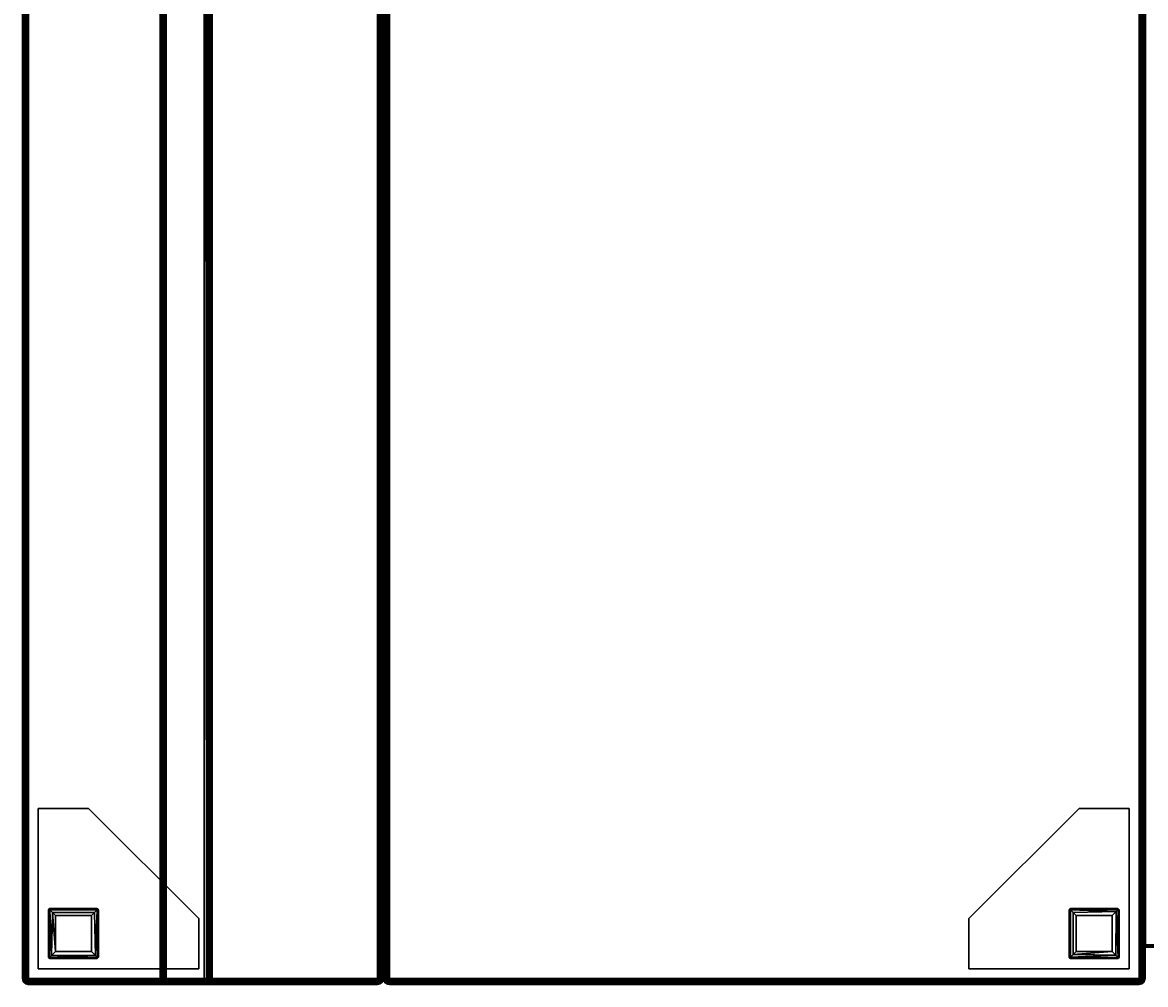
# Model space of a CAD drawing. Extents: x -155 to 104, y 9 to 85.
# Drawn here: x -155 to -127, y 9 to 33 of the extents above; entities that cross this region are included whole.
import ezdxf
from ezdxf.enums import TextEntityAlignment as Align

# ---------------------------------------------------------------- set-up
doc = ezdxf.new("R2010")
doc.units = 0
doc.header["$LTSCALE"] = 96
doc.header["$MEASUREMENT"] = 0
for name, color, linetype in [('AFUCH-3-BKFB', 7, 'Continuous'), ('AFUCH-3-HRFB', 7, 'Continuous'), ('AFUCH-3-LGPT-FXSL', 7, 'Continuous'), ('AFUCH-3-STFB', 7, 'Continuous'), ('AFUWK-3-TP-EDLM-SH', 7, 'Continuous'), ('MAIN_FURN', 7, 'Continuous')]:
    doc.layers.add(name, color=color, linetype=linetype)

# ---------------------------------------------------------------- blocks, each defined once
blk = doc.blocks.new('4047SF2SNAHHSL')
at = {"layer": 'AFUCH-3-BKFB', "color": 40, "linetype": 'Continuous'}
for points in [[(0.007, -0.114, 32.388), (0.003, -0.152, 32.351), (0.003, -0.152, 6.151), (0.009, -0.109, 6.103)], [(0.007, -8.889, 6.116), (0.009, -0.109, 6.103), (0.003, -0.152, 6.151), (0.003, -8.852, 6.151)], [(0.003, -4.588, 32.351), (0.003, -0.152, 32.351), (0.007, -0.114, 32.388), (0.007, -4.617, 32.388)], [(0.007, -4.617, 32.388), (0.007, -0.114, 32.388), (0.023, -0.077, 32.429), (0.023, -4.644, 32.428)], [(0.023, -0.077, 32.429), (0.007, -0.114, 32.388), (0.009, -0.109, 6.103), (0.023, -0.077, 6.136)], [(0.02, -8.922, 6.082), (0.009, -0.109, 6.103), (0.007, -8.889, 6.116)], [(0.023, -0.077, 6.136), (0.009, -0.109, 6.103), (0.049, -0.105, 6.043)], [(0.044, -8.898, 6.047), (0.049, -0.105, 6.043), (0.009, -0.109, 6.103), (0.02, -8.922, 6.082)], [(0.079, -0.021, 6.078), (0.023, -0.077, 6.136), (0.049, -0.105, 6.043)], [(0.047, -0.046, 6.139), (0.023, -0.077, 6.136), (0.079, -0.021, 6.078)], [(0.095, -0.046, 32.457), (0.116, -0.113, 32.496), (0.072, -0.129, 32.478), (0.023, -0.077, 32.429)], [(0.047, -0.046, 32.365), (0.023, -0.077, 32.429), (0.023, -0.077, 6.136), (0.047, -0.046, 6.139)], [(0.047, -0.046, 32.365), (0.095, -0.046, 32.457), (0.023, -0.077, 32.429)], [(0.075, -4.663, 32.481), (0.023, -4.644, 32.428), (0.023, -0.077, 32.429), (0.072, -0.129, 32.478)], [(0.105, -8.893, 6.007), (0.08, -0.079, 6.02), (0.049, -0.105, 6.043), (0.044, -8.898, 6.047)], [(0.078, -0.022, 32.426), (0.047, -0.046, 32.365), (0.047, -0.046, 6.139), (0.079, -0.021, 6.078)], [(0.078, -0.022, 32.426), (0.095, -0.046, 32.457), (0.047, -0.046, 32.365)], [(0.079, -0.021, 6.078), (0.049, -0.105, 6.043), (0.139, -0.046, 6.045)], [(0.139, -0.046, 6.045), (0.049, -0.105, 6.043), (0.08, -0.079, 6.02)], [(0.075, -4.663, 32.481), (0.072, -0.129, 32.478), (0.116, -0.113, 32.496), (0.115, -4.626, 32.496)], [(47.891, -0.007, 32.39), (47.927, -0.022, 32.426), (0.078, -0.022, 32.426), (0.114, -0.007, 32.39)], [(0.114, -0.007, 32.39), (0.078, -0.022, 32.426), (0.079, -0.021, 6.078), (0.114, -0.007, 6.113)], [(47.927, -0.022, 32.426), (47.889, -0.046, 32.457), (0.095, -0.046, 32.457), (0.078, -0.022, 32.426)], [(47.927, -0.022, 6.077), (47.891, -0.007, 6.113), (0.114, -0.007, 6.113), (0.079, -0.021, 6.078)], [(47.902, -0.046, 6.045), (47.927, -0.022, 6.077), (0.079, -0.021, 6.078), (0.139, -0.046, 6.045)], [(47.936, -0.074, 6.023), (47.902, -0.046, 6.045), (0.139, -0.046, 6.045), (0.08, -0.079, 6.02)], [(47.898, -0.112, 6.007), (47.936, -0.074, 6.023), (0.08, -0.079, 6.02), (0.115, -0.114, 6.006)], [(0.105, -8.893, 6.007), (0.115, -0.114, 6.006), (0.08, -0.079, 6.02)], [(47.889, -0.046, 32.457), (47.927, -0.077, 32.481), (0.137, -0.077, 32.481), (0.095, -0.046, 32.457)], [(0.137, -0.077, 32.481), (0.116, -0.113, 32.496), (0.095, -0.046, 32.457)], [(0.153, -8.852, 6.001), (0.153, -0.152, 6.001), (0.115, -0.114, 6.006), (0.105, -8.893, 6.007)], [(47.891, -0.007, 32.39), (0.114, -0.007, 32.39), (0.153, -0.002, 32.351), (47.853, -0.002, 32.351)], [(0.114, -0.007, 32.39), (0.114, -0.007, 6.113), (0.153, -0.002, 6.151), (0.153, -0.002, 32.351)], [(47.891, -0.007, 6.113), (47.853, -0.002, 6.151), (0.153, -0.002, 6.151), (0.114, -0.007, 6.113)], [(47.898, -0.112, 6.007), (0.115, -0.114, 6.006), (0.153, -0.152, 6.001), (47.853, -0.152, 6.001)], [(0.115, -4.626, 32.496), (0.116, -0.113, 32.496), (0.153, -0.152, 32.501), (0.153, -4.588, 32.501)], [(47.927, -0.077, 32.481), (47.891, -0.113, 32.496), (0.116, -0.113, 32.496), (0.137, -0.077, 32.481)], [(47.891, -0.113, 32.496), (47.853, -0.152, 32.501), (0.153, -0.152, 32.501), (0.116, -0.113, 32.496)], [(47.853, -0.002, 32.351), (0.153, -0.002, 32.351), (0.153, -0.002, 6.151), (47.853, -0.002, 6.151)], [(47.853, -4.588, 32.501), (0.153, -4.588, 32.501), (0.153, -0.152, 32.501), (47.853, -0.152, 32.501)], [(47.853, -0.152, 6.001), (0.153, -0.152, 6.001), (0.153, -8.852, 6.001), (47.853, -8.852, 6.001)], [(0.007, -8.888, 17.491), (0.003, -8.852, 17.48), (0.003, -4.588, 32.351), (0.007, -4.617, 32.388)], [(0.024, -8.929, 17.49), (0.007, -8.888, 17.491), (0.007, -4.617, 32.388), (0.023, -4.644, 32.428)], [(0.049, -8.961, 17.495), (0.024, -8.929, 17.49), (0.023, -4.644, 32.428), (0.047, -4.687, 32.389)], [(0.08, -4.694, 32.457), (0.047, -4.687, 32.389), (0.023, -4.644, 32.428)], [(0.08, -4.694, 32.457), (0.023, -4.644, 32.428), (0.075, -4.663, 32.481)], [(0.08, -8.984, 17.498), (0.049, -8.961, 17.495), (0.047, -4.687, 32.389), (0.08, -4.694, 32.457)], [(0.115, -4.626, 32.496), (47.891, -4.626, 32.496), (47.871, -4.662, 32.481), (0.075, -4.663, 32.481)], [(0.075, -4.663, 32.481), (47.871, -4.662, 32.481), (47.926, -4.693, 32.458), (0.08, -4.694, 32.457)], [(0.08, -4.694, 32.457), (47.926, -4.693, 32.458), (47.89, -4.717, 32.427), (0.115, -4.717, 32.428)], [(0.08, -4.694, 32.457), (0.115, -4.717, 32.428), (0.115, -8.997, 17.5), (0.08, -8.984, 17.498)], [(47.891, -4.626, 32.496), (0.115, -4.626, 32.496), (0.153, -4.588, 32.501), (47.853, -4.588, 32.501)], [(0.115, -4.717, 32.428), (47.89, -4.717, 32.427), (47.853, -4.732, 32.393), (0.153, -4.732, 32.393)], [(0.153, -8.998, 17.515), (0.115, -8.997, 17.5), (0.115, -4.717, 32.428), (0.153, -4.732, 32.393)], [(47.853, -8.996, 17.521), (0.153, -8.998, 17.515), (0.153, -4.732, 32.393), (47.853, -4.732, 32.393)], [(0.003, -8.852, 6.151), (0.003, -8.852, 17.48), (0.007, -8.888, 17.491), (0.007, -8.889, 6.116)], [(0.007, -8.889, 6.116), (0.007, -8.888, 17.491), (0.024, -8.929, 17.49), (0.02, -8.922, 6.082)], [(0.047, -8.958, 6.138), (0.044, -8.898, 6.047), (0.02, -8.922, 6.082)], [(0.02, -8.922, 6.082), (0.024, -8.929, 17.49), (0.049, -8.961, 17.495), (0.047, -8.958, 6.138)], [(0.044, -8.898, 6.047), (0.137, -8.927, 6.021), (0.105, -8.893, 6.007)], [(0.047, -8.958, 6.138), (0.08, -8.983, 6.078), (0.044, -8.898, 6.047)], [(0.044, -8.898, 6.047), (0.08, -8.983, 6.078), (0.137, -8.927, 6.021)], [(0.08, -8.983, 6.078), (0.047, -8.958, 6.138), (0.049, -8.961, 17.495), (0.08, -8.984, 17.498)], [(0.137, -8.927, 6.021), (0.08, -8.983, 6.078), (0.14, -8.958, 6.045)], [(47.927, -8.982, 6.077), (47.903, -8.958, 6.045), (0.14, -8.958, 6.045), (0.08, -8.983, 6.078)], [(47.891, -8.891, 6.006), (47.853, -8.852, 6.001), (0.153, -8.852, 6.001), (0.105, -8.893, 6.007)], [(47.927, -8.926, 6.021), (47.891, -8.891, 6.006), (0.105, -8.893, 6.007), (0.137, -8.927, 6.021)], [(47.903, -8.958, 6.045), (47.927, -8.926, 6.021), (0.137, -8.927, 6.021), (0.14, -8.958, 6.045)], [(47.891, -8.997, 6.113), (47.927, -8.982, 6.077), (0.08, -8.983, 6.078), (0.114, -8.997, 6.113)], [(0.114, -8.997, 6.113), (0.08, -8.983, 6.078), (0.08, -8.984, 17.498), (0.115, -8.997, 17.5)], [(0.153, -9.002, 6.151), (0.114, -8.997, 6.113), (0.115, -8.997, 17.5), (0.153, -9.002, 17.48)], [(47.891, -8.997, 6.113), (0.114, -8.997, 6.113), (0.153, -9.002, 6.151), (47.853, -9.002, 6.151)], [(47.853, -9.002, 17.48), (0.153, -9.002, 17.48), (0.115, -8.997, 17.5), (0.153, -8.998, 17.515)], [(47.883, -8.999, 17.506), (47.853, -9.002, 17.48), (0.153, -8.998, 17.515), (47.853, -8.996, 17.521)], [(47.853, -9.002, 6.151), (0.153, -9.002, 6.151), (0.153, -9.002, 17.48), (47.853, -9.002, 17.48)]]:
    blk.add_3dface(points, dxfattribs=at)
for points, invisible_edges in [([(0.003, -8.852, 17.48), (0.003, -0.152, 6.151), (0.003, -0.152, 32.351), (0.003, -4.588, 32.351)], 1), ([(0.003, -8.852, 6.151), (0.003, -0.152, 6.151), (0.003, -8.852, 17.48)], 2)]:
    blk.add_3dface(points, dxfattribs=dict(at, invisible_edges=invisible_edges))
at = {"layer": 'AFUCH-3-HRFB', "color": 40, "linetype": 'Continuous'}
for points in [[(0.009, -0.11, 32.604), (0.022, -0.079, 32.576), (0.023, -0.077, 46.928), (0.003, -0.132, 46.869)], [(0.023, -0.077, 46.928), (0.003, -3.455, 46.871), (0.003, -0.132, 46.869)], [(0.023, -0.077, 46.928), (0.022, -3.505, 46.923), (0.003, -3.455, 46.871)], [(0.003, -4.531, 32.64), (0.01, -4.58, 32.597), (0.009, -0.11, 32.604), (0.003, -0.152, 32.651)], [(0.009, -0.11, 32.604), (0.003, -0.132, 46.869), (0.003, -0.152, 32.651)], [(0.003, -4.531, 32.64), (0.003, -0.152, 32.651), (0.003, -0.132, 46.869), (0.003, -3.455, 46.871)], [(0.01, -4.58, 32.597), (0.022, -0.079, 32.576), (0.009, -0.11, 32.604)], [(0.065, -4.552, 32.529), (0.022, -0.079, 32.576), (0.01, -4.58, 32.597)], [(0.079, -0.021, 32.577), (0.022, -0.079, 32.576), (0.13, -0.046, 32.545)], [(0.047, -0.046, 32.63), (0.022, -0.079, 32.576), (0.079, -0.021, 32.577)], [(0.022, -0.079, 32.576), (0.047, -0.046, 32.63), (0.047, -0.046, 46.865), (0.023, -0.077, 46.928)], [(0.13, -0.046, 32.545), (0.022, -0.079, 32.576), (0.075, -0.077, 32.522)], [(0.023, -0.077, 46.928), (0.048, -3.458, 46.96), (0.022, -3.505, 46.923)], [(0.065, -4.552, 32.529), (0.075, -0.077, 32.522), (0.022, -0.079, 32.576)], [(0.095, -0.046, 46.957), (0.099, -0.11, 46.995), (0.023, -0.077, 46.928)], [(0.047, -0.046, 46.865), (0.095, -0.046, 46.957), (0.023, -0.077, 46.928)], [(0.099, -0.11, 46.995), (0.048, -3.458, 46.96), (0.023, -0.077, 46.928)], [(0.047, -0.046, 32.63), (0.079, -0.021, 32.577), (0.078, -0.022, 46.926), (0.047, -0.046, 46.865)], [(0.078, -0.022, 46.926), (0.095, -0.046, 46.957), (0.047, -0.046, 46.865)], [(0.099, -0.11, 46.995), (0.083, -3.508, 46.984), (0.048, -3.458, 46.96)], [(0.132, -4.536, 32.501), (0.115, -0.113, 32.506), (0.075, -0.077, 32.522), (0.065, -4.552, 32.529)], [(47.928, -0.078, 32.521), (47.902, -0.046, 32.545), (0.13, -0.046, 32.545), (0.075, -0.077, 32.522)], [(47.89, -0.114, 32.506), (47.928, -0.078, 32.521), (0.075, -0.077, 32.522), (0.115, -0.113, 32.506)], [(47.891, -0.007, 46.89), (47.927, -0.022, 46.926), (0.078, -0.022, 46.926), (0.114, -0.007, 46.89)], [(0.079, -0.021, 32.577), (0.114, -0.007, 32.613), (0.114, -0.007, 46.89), (0.078, -0.022, 46.926)], [(47.927, -0.022, 46.926), (47.889, -0.046, 46.957), (0.095, -0.046, 46.957), (0.078, -0.022, 46.926)], [(47.927, -0.022, 32.577), (47.891, -0.007, 32.613), (0.114, -0.007, 32.613), (0.079, -0.021, 32.577)], [(47.902, -0.046, 32.545), (47.927, -0.022, 32.577), (0.079, -0.021, 32.577), (0.13, -0.046, 32.545)], [(0.099, -0.11, 46.995), (0.117, -3.474, 46.997), (0.083, -3.508, 46.984)], [(47.889, -0.046, 46.957), (47.926, -0.077, 46.981), (0.137, -0.077, 46.981), (0.095, -0.046, 46.957)], [(0.137, -0.077, 46.981), (0.099, -0.11, 46.995), (0.095, -0.046, 46.957)], [(47.926, -0.077, 46.981), (47.891, -0.113, 46.996), (0.099, -0.11, 46.995), (0.137, -0.077, 46.981)], [(47.891, -0.113, 46.996), (47.853, -0.152, 47.001), (0.153, -0.152, 47.001), (0.099, -0.11, 46.995)], [(0.153, -0.152, 47.001), (0.153, -3.437, 47.001), (0.117, -3.474, 46.997), (0.099, -0.11, 46.995)], [(47.891, -0.007, 46.89), (0.114, -0.007, 46.89), (0.153, -0.002, 46.851), (47.853, -0.002, 46.851)], [(0.114, -0.007, 32.613), (0.153, -0.002, 32.651), (0.153, -0.002, 46.851), (0.114, -0.007, 46.89)], [(47.891, -0.007, 32.613), (47.853, -0.002, 32.651), (0.153, -0.002, 32.651), (0.114, -0.007, 32.613)], [(47.89, -0.114, 32.506), (0.115, -0.113, 32.506), (0.153, -0.152, 32.501), (47.853, -0.152, 32.501)], [(0.132, -4.536, 32.501), (0.153, -0.152, 32.501), (0.115, -0.113, 32.506)], [(47.853, -0.152, 32.501), (0.153, -0.152, 32.501), (0.132, -4.536, 32.501), (47.853, -4.53, 32.501)], [(47.853, -0.002, 46.851), (0.153, -0.002, 46.851), (0.153, -0.002, 32.651), (47.853, -0.002, 32.651)], [(47.853, -3.437, 47.001), (0.153, -3.437, 47.001), (0.153, -0.152, 47.001), (47.853, -0.152, 47.001)], [(0.01, -4.58, 32.597), (0.003, -3.455, 46.871), (0.022, -3.505, 46.923)], [(0.003, -4.531, 32.64), (0.003, -3.455, 46.871), (0.01, -4.58, 32.597)], [(0.022, -3.505, 46.923), (0.023, -4.606, 32.643), (0.01, -4.58, 32.597)], [(0.103, -3.54, 46.961), (0.022, -3.505, 46.923), (0.048, -3.458, 46.96)], [(0.022, -3.505, 46.923), (0.047, -3.541, 46.888), (0.046, -4.639, 32.609), (0.023, -4.606, 32.643)], [(0.047, -3.541, 46.888), (0.022, -3.505, 46.923), (0.103, -3.54, 46.961)], [(0.047, -3.541, 46.888), (0.081, -3.563, 46.932), (0.082, -4.667, 32.592), (0.046, -4.639, 32.609)], [(0.081, -3.563, 46.932), (0.047, -3.541, 46.888), (0.103, -3.54, 46.961)], [(0.103, -3.54, 46.961), (0.048, -3.458, 46.96), (0.083, -3.508, 46.984)], [(0.103, -3.54, 46.961), (47.887, -3.54, 46.961), (47.925, -3.563, 46.932), (0.081, -3.563, 46.932)], [(0.081, -3.563, 46.932), (47.925, -3.563, 46.932), (47.89, -3.58, 46.898), (0.115, -3.579, 46.899)], [(0.081, -3.563, 46.932), (0.115, -3.579, 46.899), (0.116, -4.678, 32.626), (0.082, -4.667, 32.592)], [(0.117, -3.474, 46.997), (47.924, -3.503, 46.986), (0.083, -3.508, 46.984)], [(0.083, -3.508, 46.984), (47.924, -3.503, 46.986), (47.887, -3.54, 46.961), (0.103, -3.54, 46.961)], [(0.115, -3.579, 46.899), (47.89, -3.58, 46.898), (47.853, -3.587, 46.863), (0.153, -3.587, 46.863)], [(0.116, -4.678, 32.626), (0.115, -3.579, 46.899), (0.153, -3.587, 46.863), (0.153, -4.68, 32.655)], [(0.117, -3.474, 46.997), (0.153, -3.437, 47.001), (47.853, -3.437, 47.001)], [(0.117, -3.474, 46.997), (47.853, -3.437, 47.001), (47.924, -3.503, 46.986)], [(47.853, -4.68, 32.655), (0.153, -4.68, 32.655), (0.153, -3.587, 46.863), (47.853, -3.587, 46.863)], [(0.01, -4.58, 32.597), (0.046, -4.639, 32.609), (0.12, -4.627, 32.537), (0.065, -4.552, 32.529)], [(0.023, -4.606, 32.643), (0.046, -4.639, 32.609), (0.01, -4.58, 32.597)], [(0.046, -4.639, 32.609), (0.126, -4.651, 32.563), (0.12, -4.627, 32.537)], [(0.082, -4.667, 32.592), (0.126, -4.651, 32.563), (0.046, -4.639, 32.609)], [(0.153, -4.598, 32.518), (0.132, -4.536, 32.501), (0.065, -4.552, 32.529), (0.12, -4.627, 32.537)], [(47.852, -4.651, 32.563), (0.126, -4.651, 32.563), (0.082, -4.667, 32.592), (47.923, -4.667, 32.591)], [(47.923, -4.667, 32.591), (0.082, -4.667, 32.592), (0.116, -4.678, 32.626), (47.889, -4.678, 32.626)], [(47.889, -4.678, 32.626), (0.116, -4.678, 32.626), (0.153, -4.68, 32.655), (47.853, -4.68, 32.655)], [(47.868, -4.627, 32.537), (47.921, -4.598, 32.518), (0.153, -4.598, 32.518), (0.12, -4.627, 32.537)], [(47.852, -4.651, 32.563), (47.868, -4.627, 32.537), (0.12, -4.627, 32.537), (0.126, -4.651, 32.563)], [(47.853, -4.53, 32.501), (0.132, -4.536, 32.501), (47.888, -4.565, 32.505)], [(47.888, -4.565, 32.505), (0.132, -4.536, 32.501), (0.153, -4.598, 32.518)], [(47.888, -4.565, 32.505), (0.153, -4.598, 32.518), (47.921, -4.598, 32.518)]]:
    blk.add_3dface(points, dxfattribs=at)
at = {"layer": 'AFUCH-3-LGPT-FXSL', "color": 30, "linetype": 'Continuous'}
for points in [[(0.396, -4.396, 5.86), (0.396, -0.395, 5.86), (0.396, -0.395, 6.001), (0.396, -4.396, 6.001)], [(0.396, -0.395, 5.86), (4.396, -0.395, 5.86), (4.396, -0.395, 6.001), (0.396, -0.395, 6.001)], [(4.396, -0.395, 5.86), (4.396, -1.646, 5.86), (4.396, -1.646, 6.001), (4.396, -0.395, 6.001)], [(0.647, -0.673, 5.861), (0.646, -0.684, 0.17), (0.679, -0.646, 0.163)], [(0.646, -0.684, 0.17), (0.674, -0.673, 0.099), (0.679, -0.646, 0.163)], [(0.646, -0.684, 0.17), (0.647, -0.673, 5.861), (0.646, -1.864, 5.86), (0.646, -1.863, 0.163)], [(0.673, -1.869, 0.1), (0.674, -0.673, 0.099), (0.646, -0.684, 0.17), (0.646, -1.863, 0.163)], [(0.647, -0.673, 5.861), (0.679, -0.646, 0.163), (0.689, -0.646, 5.86)], [(0.673, -1.869, 0.1), (0.723, -1.821, 0.039), (0.674, -0.673, 0.099)], [(0.674, -0.673, 0.099), (1.861, -0.681, 0.084), (1.858, -0.646, 0.17), (0.679, -0.646, 0.163)], [(0.674, -0.673, 0.099), (0.723, -1.821, 0.039), (0.728, -0.728, 0.035)], [(0.728, -0.728, 0.035), (1.861, -0.681, 0.084), (0.674, -0.673, 0.099)], [(1.858, -0.646, 0.17), (1.869, -0.646, 5.86), (0.689, -0.646, 5.86), (0.679, -0.646, 0.163)], [(0.728, -0.728, 0.035), (0.723, -1.821, 0.039), (0.821, -1.722, 0.002), (0.821, -0.82, 0.002)], [(1.861, -0.681, 0.084), (0.728, -0.728, 0.035), (1.794, -0.747, 0.025)], [(1.794, -0.747, 0.025), (0.728, -0.728, 0.035), (0.821, -0.82, 0.002)], [(1.794, -0.747, 0.025), (0.821, -0.82, 0.002), (1.722, -0.82, 0.002)], [(0.821, -0.82, 0.002), (0.821, -1.722, 0.002), (1.721, -1.72, 0.001), (1.722, -0.82, 0.002)], [(1.794, -0.747, 0.025), (1.722, -0.82, 0.002), (1.721, -1.72, 0.001), (1.797, -1.795, 0.026)], [(1.794, -0.747, 0.025), (1.797, -1.795, 0.026), (1.861, -1.861, 0.086), (1.861, -0.681, 0.084)], [(1.869, -0.646, 5.86), (1.858, -0.646, 0.17), (1.896, -0.679, 0.169)], [(1.858, -0.646, 0.17), (1.861, -0.681, 0.084), (1.896, -0.679, 0.169)], [(1.861, -0.681, 0.084), (1.861, -1.861, 0.086), (1.896, -1.864, 0.168), (1.896, -0.679, 0.169)], [(1.869, -0.646, 5.86), (1.896, -0.679, 0.169), (1.896, -0.688, 5.86)], [(1.896, -1.864, 0.168), (1.896, -1.857, 5.86), (1.896, -0.688, 5.86), (1.896, -0.679, 0.169)], [(4.396, -1.646, 5.86), (1.646, -4.396, 5.86), (1.646, -4.396, 6.001), (4.396, -1.646, 6.001)], [(0.646, -1.864, 5.86), (0.683, -1.895, 0.168), (0.646, -1.863, 0.163)], [(0.646, -1.863, 0.163), (0.683, -1.895, 0.168), (0.673, -1.869, 0.1)], [(0.685, -1.895, 5.86), (0.683, -1.895, 0.168), (0.646, -1.864, 5.86)], [(1.861, -1.861, 0.086), (0.723, -1.821, 0.039), (0.673, -1.869, 0.1)], [(1.861, -1.861, 0.086), (0.673, -1.869, 0.1), (0.683, -1.895, 0.168), (1.858, -1.895, 0.17)], [(0.683, -1.895, 0.168), (0.685, -1.895, 5.86), (1.865, -1.895, 5.86), (1.858, -1.895, 0.17)], [(1.721, -1.72, 0.001), (0.821, -1.722, 0.002), (0.723, -1.821, 0.039), (1.797, -1.795, 0.026)], [(1.797, -1.795, 0.026), (0.723, -1.821, 0.039), (1.861, -1.861, 0.086)], [(1.858, -1.895, 0.17), (1.896, -1.864, 0.168), (1.861, -1.861, 0.086)], [(1.865, -1.895, 5.86), (1.896, -1.864, 0.168), (1.858, -1.895, 0.17)], [(1.896, -1.857, 5.86), (1.896, -1.864, 0.168), (1.865, -1.895, 5.86)], [(1.646, -4.396, 5.86), (0.396, -4.396, 5.86), (0.396, -4.396, 6.001), (1.646, -4.396, 6.001)], [(0.396, -23.608, 5.86), (1.646, -23.608, 5.86), (1.646, -23.608, 6.001), (0.396, -23.608, 6.001)], [(0.396, -27.608, 5.86), (0.396, -23.608, 5.86), (0.396, -23.608, 6.001), (0.396, -27.608, 6.001)], [(1.646, -23.608, 5.86), (4.396, -26.358, 5.86), (4.396, -26.358, 6.001), (1.646, -23.608, 6.001)], [(0.646, -26.136, 5.86), (0.679, -26.108, 0.169), (0.689, -26.108, 5.86)], [(0.646, -26.136, 5.86), (0.646, -26.146, 0.17), (0.679, -26.108, 0.169)], [(0.646, -26.146, 0.17), (0.682, -26.143, 0.084), (0.679, -26.108, 0.169)], [(0.646, -26.146, 0.17), (0.646, -26.136, 5.86), (0.646, -27.316, 5.86), (0.646, -27.325, 0.163)], [(0.674, -27.331, 0.099), (0.682, -26.143, 0.084), (0.646, -26.146, 0.17), (0.646, -27.325, 0.163)], [(0.729, -27.276, 0.035), (0.682, -26.143, 0.084), (0.674, -27.331, 0.099)], [(1.865, -26.108, 0.168), (1.858, -26.108, 5.86), (0.689, -26.108, 5.86), (0.679, -26.108, 0.169)], [(0.682, -26.143, 0.084), (1.862, -26.143, 0.086), (1.865, -26.108, 0.168), (0.679, -26.108, 0.169)], [(0.748, -26.21, 0.025), (1.796, -26.207, 0.026), (1.862, -26.143, 0.086), (0.682, -26.143, 0.084)], [(0.682, -26.143, 0.084), (0.729, -27.276, 0.035), (0.748, -26.21, 0.025)], [(0.748, -26.21, 0.025), (0.729, -27.276, 0.035), (0.821, -27.183, 0.002)], [(0.748, -26.21, 0.025), (0.821, -26.282, 0.002), (1.721, -26.283, 0.001), (1.796, -26.207, 0.026)], [(0.748, -26.21, 0.025), (0.821, -27.183, 0.002), (0.821, -26.282, 0.002)], [(0.821, -27.183, 0.002), (1.722, -27.184, 0.002), (1.721, -26.283, 0.001), (0.821, -26.282, 0.002)], [(1.721, -26.283, 0.001), (1.722, -27.184, 0.002), (1.822, -27.281, 0.039), (1.796, -26.207, 0.026)], [(1.796, -26.207, 0.026), (1.822, -27.281, 0.039), (1.862, -26.143, 0.086)], [(1.862, -26.143, 0.086), (1.822, -27.281, 0.039), (1.87, -27.331, 0.1)], [(1.858, -26.108, 5.86), (1.865, -26.108, 0.168), (1.896, -26.14, 5.86)], [(1.896, -26.146, 0.17), (1.865, -26.108, 0.168), (1.862, -26.143, 0.086)], [(1.862, -26.143, 0.086), (1.87, -27.331, 0.1), (1.896, -27.321, 0.168), (1.896, -26.146, 0.17)], [(1.896, -26.14, 5.86), (1.865, -26.108, 0.168), (1.896, -26.146, 0.17)], [(1.896, -27.321, 0.168), (1.896, -27.32, 5.86), (1.896, -26.14, 5.86), (1.896, -26.146, 0.17)], [(4.396, -26.358, 5.86), (4.396, -27.608, 5.86), (4.396, -27.608, 6.001), (4.396, -26.358, 6.001)], [(0.674, -27.358, 5.861), (0.646, -27.325, 0.163), (0.646, -27.316, 5.86)], [(0.674, -27.358, 5.861), (0.684, -27.358, 0.17), (0.646, -27.325, 0.163)], [(0.684, -27.358, 0.17), (0.674, -27.331, 0.099), (0.646, -27.325, 0.163)], [(0.674, -27.331, 0.099), (1.822, -27.281, 0.039), (0.729, -27.276, 0.035)], [(1.87, -27.331, 0.1), (1.822, -27.281, 0.039), (0.674, -27.331, 0.099)], [(1.87, -27.331, 0.1), (0.674, -27.331, 0.099), (0.684, -27.358, 0.17), (1.863, -27.358, 0.163)], [(0.684, -27.358, 0.17), (0.674, -27.358, 5.861), (1.865, -27.358, 5.86), (1.863, -27.358, 0.163)], [(0.729, -27.276, 0.035), (1.822, -27.281, 0.039), (1.722, -27.184, 0.002), (0.821, -27.183, 0.002)], [(1.865, -27.358, 5.86), (1.896, -27.321, 0.168), (1.863, -27.358, 0.163)], [(1.863, -27.358, 0.163), (1.896, -27.321, 0.168), (1.87, -27.331, 0.1)], [(1.896, -27.32, 5.86), (1.896, -27.321, 0.168), (1.865, -27.358, 5.86)], [(4.396, -27.608, 5.86), (0.396, -27.608, 5.86), (0.396, -27.608, 6.001), (4.396, -27.608, 6.001)]]:
    blk.add_3dface(points, dxfattribs=at)
for points, invisible_edges in [([(0.396, -0.395, 6.001), (4.396, -1.646, 6.001), (1.646, -4.396, 6.001), (0.396, -4.396, 6.001)], 1), ([(0.646, -1.864, 5.86), (0.396, -0.395, 5.86), (0.396, -4.396, 5.86)], 13), ([(0.689, -0.646, 5.86), (1.869, -0.646, 5.86), (0.396, -0.395, 5.86)], 14), ([(0.647, -0.673, 5.861), (0.689, -0.646, 5.86), (0.396, -0.395, 5.86)], 14), ([(0.396, -0.395, 5.86), (0.646, -1.864, 5.86), (0.647, -0.673, 5.861)], 13), ([(0.396, -0.395, 5.86), (1.869, -0.646, 5.86), (4.396, -0.395, 5.86)], 3), ([(4.396, -0.395, 6.001), (4.396, -1.646, 6.001), (0.396, -0.395, 6.001)], 2), ([(4.396, -0.395, 5.86), (1.869, -0.646, 5.86), (1.896, -0.688, 5.86)], 13), ([(1.896, -1.857, 5.86), (4.396, -0.395, 5.86), (1.896, -0.688, 5.86)], 3), ([(4.396, -0.395, 5.86), (1.896, -1.857, 5.86), (4.396, -1.646, 5.86)], 3), ([(4.396, -1.646, 5.86), (1.896, -1.857, 5.86), (1.865, -1.895, 5.86), (1.646, -4.396, 5.86)], 5), ([(0.685, -1.895, 5.86), (0.646, -1.864, 5.86), (0.396, -4.396, 5.86)], 14), ([(1.646, -4.396, 5.86), (1.865, -1.895, 5.86), (0.685, -1.895, 5.86), (0.396, -4.396, 5.86)], 5), ([(0.396, -27.608, 6.001), (1.646, -23.608, 6.001), (4.396, -26.358, 6.001), (4.396, -27.608, 6.001)], 1), ([(0.396, -23.608, 5.86), (0.646, -26.136, 5.86), (0.689, -26.108, 5.86)], 13), ([(1.858, -26.108, 5.86), (0.396, -23.608, 5.86), (0.689, -26.108, 5.86)], 3), ([(0.396, -23.608, 5.86), (1.858, -26.108, 5.86), (1.646, -23.608, 5.86)], 3), ([(0.396, -27.608, 5.86), (0.646, -26.136, 5.86), (0.396, -23.608, 5.86)], 3), ([(0.396, -23.608, 6.001), (1.646, -23.608, 6.001), (0.396, -27.608, 6.001)], 2), ([(1.646, -23.608, 5.86), (1.858, -26.108, 5.86), (1.896, -26.14, 5.86), (4.396, -26.358, 5.86)], 5), ([(0.646, -27.316, 5.86), (0.646, -26.136, 5.86), (0.396, -27.608, 5.86)], 14), ([(4.396, -26.358, 5.86), (1.896, -26.14, 5.86), (1.896, -27.32, 5.86), (4.396, -27.608, 5.86)], 5), ([(0.674, -27.358, 5.861), (0.646, -27.316, 5.86), (0.396, -27.608, 5.86)], 14), ([(0.396, -27.608, 5.86), (4.396, -27.608, 5.86), (1.865, -27.358, 5.86)], 14), ([(0.396, -27.608, 5.86), (1.865, -27.358, 5.86), (0.674, -27.358, 5.861)], 13), ([(4.396, -27.608, 5.86), (1.896, -27.32, 5.86), (1.865, -27.358, 5.86)], 13)]:
    blk.add_3dface(points, dxfattribs=dict(at, invisible_edges=invisible_edges))
at = {"layer": 'AFUCH-3-STFB', "color": 40, "linetype": 'Continuous'}
for points in [[(0.007, -9.116, 17.386), (0.003, -9.152, 17.351), (0.003, -9.152, 6.151), (0.009, -9.109, 6.106)], [(0.007, -27.888, 6.116), (0.009, -9.109, 6.106), (0.003, -9.152, 6.151), (0.003, -27.852, 6.151)], [(0.003, -27.852, 17.351), (0.003, -9.152, 17.351), (0.007, -9.116, 17.386), (0.007, -27.888, 17.386)], [(0.003, -27.852, 17.351), (0.003, -27.852, 6.151), (0.003, -9.152, 6.151), (0.003, -9.152, 17.351)], [(0.007, -27.888, 17.386), (0.007, -9.116, 17.386), (0.019, -9.085, 17.418), (0.024, -27.929, 17.43)], [(0.007, -9.116, 17.386), (0.009, -9.109, 6.106), (0.019, -9.085, 17.418)], [(0.019, -27.92, 6.084), (0.009, -9.109, 6.106), (0.007, -27.888, 6.116)], [(0.019, -9.085, 17.418), (0.009, -9.109, 6.106), (0.035, -9.057, 6.131)], [(0.035, -9.057, 6.131), (0.009, -9.109, 6.106), (0.044, -9.107, 6.046)], [(0.019, -27.92, 6.084), (0.044, -9.107, 6.046), (0.009, -9.109, 6.106)], [(0.104, -9.046, 17.457), (0.081, -9.079, 17.483), (0.019, -9.085, 17.418)], [(0.047, -9.046, 17.374), (0.104, -9.046, 17.457), (0.019, -9.085, 17.418)], [(0.019, -9.085, 17.418), (0.035, -9.057, 6.131), (0.047, -9.046, 17.374)], [(0.081, -9.079, 17.483), (0.047, -9.153, 17.46), (0.019, -9.085, 17.418)], [(0.024, -27.929, 17.43), (0.019, -9.085, 17.418), (0.047, -9.153, 17.46)], [(0.044, -27.898, 6.047), (0.044, -9.107, 6.046), (0.019, -27.92, 6.084)], [(0.024, -27.929, 17.43), (0.047, -9.153, 17.46), (0.059, -27.852, 17.469)], [(0.078, -9.022, 17.426), (0.047, -9.046, 17.374), (0.035, -9.057, 6.131), (0.079, -9.021, 6.077)], [(0.035, -9.057, 6.131), (0.044, -9.107, 6.046), (0.079, -9.021, 6.077)], [(0.079, -9.021, 6.077), (0.044, -9.107, 6.046), (0.13, -9.046, 6.045)], [(0.13, -9.046, 6.045), (0.044, -9.107, 6.046), (0.081, -9.08, 6.02)], [(0.104, -27.895, 6.008), (0.081, -9.08, 6.02), (0.044, -9.107, 6.046), (0.044, -27.898, 6.047)], [(0.078, -9.022, 17.426), (0.104, -9.046, 17.457), (0.047, -9.046, 17.374)], [(0.081, -27.923, 17.483), (0.059, -27.852, 17.469), (0.047, -9.153, 17.46), (0.081, -9.079, 17.483)], [(47.891, -9.007, 17.39), (47.927, -9.022, 17.426), (0.078, -9.022, 17.426), (0.114, -9.007, 17.39)], [(0.114, -9.007, 17.39), (0.078, -9.022, 17.426), (0.079, -9.021, 6.077), (0.114, -9.007, 6.113)], [(47.927, -9.022, 17.426), (47.958, -9.047, 17.458), (0.104, -9.046, 17.457), (0.078, -9.022, 17.426)], [(47.926, -9.021, 6.078), (47.891, -9.007, 6.113), (0.114, -9.007, 6.113), (0.079, -9.021, 6.077)], [(47.887, -9.046, 6.045), (47.926, -9.021, 6.078), (0.079, -9.021, 6.077), (0.13, -9.046, 6.045)], [(47.871, -9.077, 6.021), (47.887, -9.046, 6.045), (0.13, -9.046, 6.045), (0.081, -9.08, 6.02)], [(47.958, -9.047, 17.458), (47.927, -9.077, 17.481), (0.081, -9.079, 17.483), (0.104, -9.046, 17.457)], [(47.891, -9.113, 6.006), (47.871, -9.077, 6.021), (0.081, -9.08, 6.02), (0.116, -9.114, 6.006)], [(47.927, -9.077, 17.481), (47.891, -9.113, 17.496), (0.116, -9.114, 17.497), (0.081, -9.079, 17.483)], [(0.081, -27.923, 17.483), (0.081, -9.079, 17.483), (0.116, -9.114, 17.497), (0.116, -27.889, 17.497)], [(0.104, -27.895, 6.008), (0.116, -9.114, 6.006), (0.081, -9.08, 6.02)], [(0.153, -27.852, 6.001), (0.153, -9.152, 6.001), (0.116, -9.114, 6.006), (0.104, -27.895, 6.008)], [(47.891, -9.007, 17.39), (0.114, -9.007, 17.39), (0.153, -9.002, 17.351), (47.853, -9.002, 17.351)], [(47.891, -9.007, 6.113), (47.853, -9.002, 6.151), (0.153, -9.002, 6.151), (0.114, -9.007, 6.113)], [(0.114, -9.007, 17.39), (0.114, -9.007, 6.113), (0.153, -9.002, 6.151), (0.153, -9.002, 17.351)], [(47.891, -9.113, 6.006), (0.116, -9.114, 6.006), (0.153, -9.152, 6.001), (47.853, -9.152, 6.001)], [(47.891, -9.113, 17.496), (47.853, -9.152, 17.501), (0.153, -9.152, 17.501), (0.116, -9.114, 17.497)], [(0.116, -27.889, 17.497), (0.116, -9.114, 17.497), (0.153, -9.152, 17.501), (0.153, -27.852, 17.501)], [(47.853, -9.002, 17.351), (0.153, -9.002, 17.351), (0.153, -9.002, 6.151), (47.853, -9.002, 6.151)], [(47.853, -9.152, 6.001), (0.153, -9.152, 6.001), (0.153, -27.852, 6.001), (47.853, -27.852, 6.001)], [(47.853, -27.852, 17.501), (0.153, -27.852, 17.501), (0.153, -9.152, 17.501), (47.853, -9.152, 17.501)], [(0.007, -27.888, 6.116), (0.003, -27.852, 6.151), (0.003, -27.852, 17.351), (0.007, -27.888, 17.386)], [(0.019, -27.92, 6.084), (0.007, -27.888, 6.116), (0.007, -27.888, 17.386), (0.024, -27.929, 17.43)], [(0.047, -27.958, 6.128), (0.044, -27.898, 6.047), (0.019, -27.92, 6.084)], [(0.047, -27.958, 6.128), (0.019, -27.92, 6.084), (0.024, -27.929, 17.43), (0.047, -27.958, 17.4)], [(0.081, -27.923, 17.483), (0.024, -27.929, 17.43), (0.059, -27.852, 17.469)], [(0.13, -27.958, 17.457), (0.047, -27.958, 17.4), (0.024, -27.929, 17.43), (0.081, -27.923, 17.483)], [(0.044, -27.898, 6.047), (0.137, -27.927, 6.021), (0.104, -27.895, 6.008)], [(0.047, -27.958, 6.128), (0.079, -27.982, 6.077), (0.044, -27.898, 6.047)], [(0.044, -27.898, 6.047), (0.131, -27.958, 6.045), (0.137, -27.927, 6.021)], [(0.079, -27.982, 6.077), (0.131, -27.958, 6.045), (0.044, -27.898, 6.047)], [(0.079, -27.982, 6.077), (0.047, -27.958, 6.128), (0.047, -27.958, 17.4), (0.078, -27.982, 17.426)], [(0.078, -27.982, 17.426), (0.047, -27.958, 17.4), (0.13, -27.958, 17.457)], [(47.907, -27.958, 17.457), (47.927, -27.982, 17.426), (0.078, -27.982, 17.426), (0.13, -27.958, 17.457)], [(47.927, -27.982, 17.426), (47.891, -27.997, 17.39), (0.114, -27.997, 17.39), (0.078, -27.982, 17.426)], [(0.114, -27.997, 6.113), (0.079, -27.982, 6.077), (0.078, -27.982, 17.426), (0.114, -27.997, 17.39)], [(47.927, -27.982, 6.077), (47.958, -27.957, 6.044), (0.131, -27.958, 6.045), (0.079, -27.982, 6.077)], [(47.891, -27.997, 6.113), (47.927, -27.982, 6.077), (0.079, -27.982, 6.077), (0.114, -27.997, 6.113)], [(47.891, -27.89, 17.496), (47.871, -27.927, 17.481), (0.081, -27.923, 17.483), (0.116, -27.889, 17.497)], [(47.871, -27.927, 17.481), (47.907, -27.958, 17.457), (0.13, -27.958, 17.457), (0.081, -27.923, 17.483)], [(47.891, -27.89, 6.006), (47.853, -27.852, 6.001), (0.153, -27.852, 6.001), (0.104, -27.895, 6.008)], [(47.927, -27.926, 6.021), (47.891, -27.89, 6.006), (0.104, -27.895, 6.008), (0.137, -27.927, 6.021)], [(47.891, -27.997, 17.39), (47.853, -28.002, 17.351), (0.153, -28.002, 17.351), (0.114, -27.997, 17.39)], [(0.114, -27.997, 6.113), (0.114, -27.997, 17.39), (0.153, -28.002, 17.351), (0.153, -28.002, 6.151)], [(47.891, -27.997, 6.113), (0.114, -27.997, 6.113), (0.153, -28.002, 6.151), (47.853, -28.002, 6.151)], [(47.891, -27.89, 17.496), (0.116, -27.889, 17.497), (0.153, -27.852, 17.501), (47.853, -27.852, 17.501)], [(47.958, -27.957, 6.044), (47.927, -27.926, 6.021), (0.137, -27.927, 6.021), (0.131, -27.958, 6.045)], [(47.853, -28.002, 6.151), (0.153, -28.002, 6.151), (0.153, -28.002, 17.351), (47.853, -28.002, 17.351)]]:
    blk.add_3dface(points, dxfattribs=at)
blk = doc.blocks.new('VA6630TP')
at = {"layer": 'AFUWK-3-TP-EDLM-SH', "color": 5, "linetype": 'Continuous'}
for points in [[(65.959, -29.96, 0.002), (65.96, -0.041, 0.003), (65.941, -0.001), (65.941, -30.001)], [(65.941, -30.001, 1.008), (65.941, -30.001), (65.941, -0.001), (65.941, -0.043, 1.008)], [(65.941, -0.043, 1.008), (65.965, -0.036, 1.003), (65.957, -29.958, 1.006)], [(65.957, -29.958, 1.006), (65.941, -30.001, 1.008), (65.941, -0.043, 1.008)], [(65.965, -0.036, 1.003), (65.983, -0.018, 0.991), (65.985, -29.987, 0.989), (65.957, -29.958, 1.006)], [(65.984, -29.983, 0.018), (65.976, -0.011, 0.012), (65.96, -0.041, 0.003), (65.959, -29.96, 0.002)], [(65.993, -0.032, 0.031), (65.976, -0.011, 0.012), (65.984, -29.983, 0.018)], [(65.983, -0.018, 0.991), (66, -0.048, 0.962), (65.985, -29.987, 0.989)], [(66, -29.953, 0.048), (65.993, -0.032, 0.031), (65.984, -29.983, 0.018)], [(65.985, -29.987, 0.989), (66, -0.048, 0.962), (66, -29.948, 0.955)], [(66, -29.953, 0.048), (66, -0.054, 0.053), (65.993, -0.032, 0.031)], [(66, -29.948, 0.955), (66, -0.048, 0.962), (66, -0.054, 0.053), (66, -29.953, 0.048)], [(65.941, -29.959, 0.002), (65.941, -29.942), (0.059, -29.942), (0.059, -29.956)], [(0.059, -29.959, 1.006), (0.059, -29.942, 1.008), (65.941, -29.942, 1.008)], [(65.941, -29.969, 1.002), (0.059, -29.959, 1.006), (65.941, -29.942, 1.008)], [(65.941, -29.978, 0.013), (65.941, -29.959, 0.002), (0.059, -29.956), (0.059, -29.978, 0.013)], [(65.941, -29.969, 1.002), (0.059, -29.983, 0.992), (0.059, -29.959, 1.006)], [(65.941, -29.993, 0.978), (0.059, -29.983, 0.992), (65.941, -29.969, 1.002)], [(65.941, -30.001, 1.008), (65.957, -29.958, 1.006), (65.985, -29.987, 0.989)], [(65.941, -30.001), (65.984, -29.983, 0.018), (65.959, -29.96, 0.002)], [(65.985, -29.987, 0.989), (66, -29.953, 0.048), (65.984, -29.983, 0.018)], [(66, -29.948, 0.955), (66, -29.953, 0.048), (65.985, -29.987, 0.989)], [(65.941, -29.992, 0.027), (65.941, -29.978, 0.013), (0.059, -29.978, 0.013), (0.06, -30.002, 0.039)], [(65.941, -29.993, 0.978), (0.059, -30.001, 0.961), (0.059, -29.983, 0.992)], [(65.941, -30.001, 0.053), (65.941, -29.992, 0.027), (0.06, -30.002, 0.039), (0.059, -30.001, 0.053)], [(65.941, -30.001, 0.955), (0.059, -30.001, 0.961), (65.941, -29.993, 0.978)], [(65.941, -30.001, 0.955), (65.941, -30.001, 0.053), (0.059, -30.001, 0.053), (0.059, -30.001, 0.961)], [(65.941, -30.001), (65.985, -29.987, 0.989), (65.984, -29.983, 0.018)], [(65.941, -30.001), (65.941, -30.001, 1.008), (65.985, -29.987, 0.989)]]:
    blk.add_3dface(points, dxfattribs=at)
for points, invisible_edges in [([(65.941, -30.001, 0.053), (65.941, -30.001, 0.955), (65.941, -29.942), (65.941, -29.959, 0.002)], 10), ([(65.941, -30.001, 0.955), (65.941, -29.969, 1.002), (65.941, -29.942, 1.008), (65.941, -29.942)], 9), ([(65.941, -30.001, 0.053), (65.941, -29.959, 0.002), (65.941, -29.978, 0.013), (65.941, -29.992, 0.027)], 1), ([(65.941, -29.969, 1.002), (65.941, -30.001, 0.955), (65.941, -29.993, 0.978)], 1)]:
    blk.add_3dface(points, dxfattribs=dict(at, invisible_edges=invisible_edges))

msp = doc.modelspace()

# ---------------------------------------------------------------- block references
at = {"layer": 'MAIN_FURN', "color": 65, "linetype": 'Continuous', "rotation": 270}
msp.add_blockref('VA6630TP', (-96.702, 75.438, 28), dxfattribs=at)
at = {"layer": 'MAIN_FURN', "color": 65, "linetype": 'Continuous'}
ref = msp.add_blockref('4047SF2SNAHHSL', (-154.66, 8.507), dxfattribs=dict(at, rotation=90))
ref.add_attrib('CAPMC', 'OFG', dxfattribs={"color": 65, "linetype": 'Continuous', "height": 0.000000012, "width": 0.666667}).set_placement((-154.66, 8.507), align=Align.BOTTOM_LEFT)
ref.add_attrib('CAPPN', '4047-SF-2S-NA-HHSL', dxfattribs={"color": 65, "linetype": 'Continuous', "height": 0.000000012, "width": 0.666667}).set_placement((-154.66, 8.507), align=Align.BOTTOM_LEFT)
ref.add_attrib('CAPMG', 'OFG', dxfattribs={"color": 65, "linetype": 'Continuous', "height": 0.000000012, "width": 0.666667}).set_placement((-154.66, 8.507), align=Align.BOTTOM_LEFT)
ref.add_attrib('CAPQTY', '1', dxfattribs={"color": 65, "linetype": 'Continuous', "height": 0.000000012, "width": 0.666667}).set_placement((-154.66, 8.507), align=Align.BOTTOM_LEFT)

doc.saveas('drawing.dxf')
